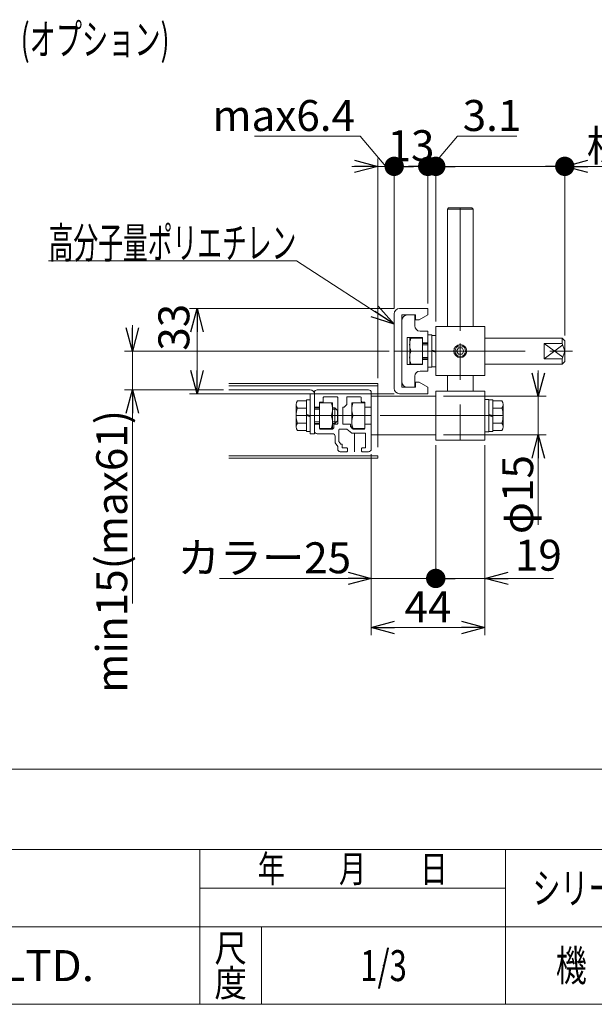
# Model space of a CAD drawing. Units: millimetres. Extents: x -591 to 591, y -405 to 405.
# Drawn here: x -173 to 49, y -399 to -17 of the extents above; entities that cross this region are included whole.
import ezdxf
from ezdxf.enums import TextEntityAlignment as Align

# ---------------------------------------------------------------- set-up
doc = ezdxf.new("R2010")
doc.units = ezdxf.units.MM
doc.header["$LTSCALE"] = 0.75
doc.header["$PDSIZE"] = 1
doc.linetypes.add('CENTERX2', pattern=[101.6, 63.5, -12.7, 12.7, -12.7])
doc.linetypes.add('PHANTOM', pattern=[63.5, 31.75, -6.35, 6.35, -6.35, 6.35, -6.35])
for name, color, linetype in [('Layer1023', 7, 'Continuous'), ('MMX2-LAS-010', 7, 'Continuous'), ('MMX2-LHA1-090(L192)', 7, 'Continuous'), ('MMX2-S-010(ベルト)', 7, 'Continuous'), ('MMX2-S-470A', 7, 'Continuous'), ('MMX2-S-480A', 7, 'Continuous'), ('MMX2-S-490A', 7, 'Continuous'), ('MMX2-S-520A', 7, 'Continuous'), ('MMX2-S-530A', 7, 'Continuous'), ('MMX2-S-540', 7, 'Continuous'), ('MMX2-S-550', 7, 'Continuous'), ('SLD-0', 7, 'Continuous'), ('VFD001L21A', 7, 'Continuous'), ('ZUWAKU', 7, 'Continuous')]:
    doc.layers.add(name, color=color, linetype=linetype)
doc.styles.add('dcStyle0', font='ＭＳ Ｐゴシック', dxfattribs={"width": 0.75})
doc.styles.add('dcStyle1', font='txt.shx', dxfattribs={"width": 1.2, "bigfont": 'bigfont'})
doc.dimstyles.new('dc_Rotated', dxfattribs={"dimtxt": 12, "dimasz": 9.000006, "dimexe": 2, "dimexo": 3, "dimgap": 2, "dimtad": 3, "dimdsep": 46, "dimtxsty": 'dcStyle0', "dimblk1": 'OPEN30', "dimblk2": 'OPEN30', "dimsah": 1, "dimcen": 0.09, "dimclrd": 2, "dimclre": 2, "dimclrt": 2, "dimadec": 0, "dimazin": 2, "dimtfac": 1, "dimtdec": 4, "dimtmove": 0, "dimatfit": 3, "dimfxl": 1, "dimarcsym": 1})

# ---------------------------------------------------------------- blocks, each defined once
blk = doc.blocks.new('DC_GROUP_W_MINI_G_080_71')
at = {"layer": 'MMX2-S-530A', "color": 7, "linetype": 'Continuous', "lineweight": 13}
for p, q in [((-59.03, -161.51), (-59.03, -167.06)), ((-38.03, -160.51), (-58.03, -160.51)), ((-55.63, -163.46), (-55.63, -165.06)), ((-55.43, -163.26), (-50.23, -163.26)), ((-50.03, -163.46), (-50.03, -173.56)), ((-46.53, -163.46), (-46.53, -166.26)), ((-41.13, -163.26), (-46.33, -163.26)), ((-40.93, -164.96), (-40.93, -163.46)), ((-37.03, -161.51), (-37.03, -167.06)), ((-58.83, -167.26), (-57.23, -167.26)), ((-57.03, -165.46), (-57.03, -167.06)), ((-55.83, -165.26), (-56.83, -165.26)), ((-48.03, -167.26), (-47.53, -167.26)), ((-48.03, -167.26), (-48.03, -173.76)), ((-46.53, -166.26), (-47.53, -167.26)), ((-40.93, -164.96), (-40.63, -165.26)), ((-40.63, -165.26), (-39.73, -165.26)), ((-39.53, -165.46), (-39.53, -167.06)), ((-39.33, -167.26), (-37.23, -167.26)), ((-59.03, -176.51), (-59.03, -173.96)), ((-58.83, -173.76), (-57.23, -173.76)), ((-57.03, -175.56), (-57.03, -173.96)), ((-51.53, -175.26), (-52.03, -175.76)), ((-51.53, -175.26), (-51.53, -173.96)), ((-50.23, -173.76), (-51.33, -173.76)), ((-45.23, -173.76), (-48.03, -173.76)), ((-45.03, -174.76), (-45.03, -173.96)), ((-45.03, -174.76), (-44.03, -175.76)), ((-39.53, -175.56), (-39.53, -173.96)), ((-37.23, -173.76), (-39.33, -173.76)), ((-37.03, -183.51), (-37.03, -173.96)), ((-58.03, -177.51), (-52.03, -177.51)), ((-52.03, -175.76), (-56.83, -175.76)), ((-51.03, -178.51), (-51.03, -181.01)), ((-49.53, -175.96), (-49.53, -180.51)), ((-46.53, -175.76), (-49.33, -175.76)), ((-44.53, -177.26), (-46.53, -175.76)), ((-44.53, -177.26), (-39.48, -177.26)), ((-44.03, -175.76), (-39.73, -175.76)), ((-39.28, -177.46), (-39.28, -182.81)), ((-50.03, -182.51), (-51.03, -181.01)), ((-50.03, -182.51), (-50.03, -183.51)), ((-49.53, -180.51), (-48.78, -181.51)), ((-48.78, -181.51), (-48.48, -181.51)), ((-48.28, -181.71), (-48.28, -182.81)), ((-48.08, -183.01), (-46.48, -183.01)), ((-40.58, -183.01), (-39.48, -183.01)), ((-46.48, -184.51), (-49.03, -184.51)), ((-46.28, -183.21), (-46.28, -184.31)), ((-40.78, -183.21), (-40.78, -184.31)), ((-38.03, -184.51), (-40.58, -184.51))]:
    blk.add_line(p, q, dxfattribs=at)
at = {"layer": 'MMX2-S-530A', "color": 3, "linetype": 'CENTERX2', "lineweight": 13}
for p, q in [((-59.03, -170.51), (-37.03, -170.51)), ((-43.53, -177.26), (-43.53, -184.51))]:
    blk.add_line(p, q, dxfattribs=at)
at = {"layer": 'MMX2-S-530A', "color": 7, "linetype": 'Continuous', "lineweight": 13}
for centre, radius, start, end in [((-58.03, -161.51), 1, 90, 180), ((-55.43, -163.46), 0.2, 90, 180), ((-50.23, -163.46), 0.2, 0, 90), ((-46.33, -163.46), 0.2, 90, 180), ((-41.13, -163.46), 0.2, 0, 90), ((-38.03, -161.51), 1, 0, 90), ((-58.83, -167.06), 0.2, 180, 270), ((-57.23, -167.06), 0.2, 270, 0), ((-56.83, -165.46), 0.2, 90, 180), ((-55.83, -165.06), 0.2, 270, 0), ((-39.73, -165.46), 0.2, 0, 90), ((-39.33, -167.06), 0.2, 180, 270), ((-37.23, -167.06), 0.2, 270, 0), ((-58.83, -173.96), 0.2, 90, 180), ((-57.23, -173.96), 0.2, 0, 90), ((-51.33, -173.96), 0.2, 90, 180), ((-50.23, -173.56), 0.2, 270, 0), ((-45.23, -173.96), 0.2, 0, 90), ((-39.33, -173.96), 0.2, 90, 180), ((-37.23, -173.96), 0.2, 0, 90), ((-58.03, -176.51), 1, 180, 270), ((-56.83, -175.56), 0.2, 180, 270), ((-52.03, -178.51), 1, 0, 90), ((-49.33, -175.96), 0.2, 90, 180), ((-39.73, -175.56), 0.2, 270, 0), ((-39.48, -177.46), 0.2, 0, 90), ((-48.48, -181.71), 0.2, 0, 90), ((-48.08, -182.81), 0.2, 180, 270), ((-46.48, -183.21), 0.2, 0, 90), ((-40.58, -183.21), 0.2, 90, 180), ((-39.48, -182.81), 0.2, 270, 0), ((-49.03, -183.51), 1, 180, 270), ((-46.48, -184.31), 0.2, 270, 0), ((-40.58, -184.31), 0.2, 180, 270), ((-38.03, -183.51), 1, 270, 0)]:
    blk.add_arc(centre, radius, start, end, dxfattribs=at)
blk = doc.blocks.new('DC_GROUP_W_MINI_G_080_73')
at = {"layer": 'SLD-0', "color": 7, "linetype": 'Continuous', "lineweight": 13}
for p, q in [((-66.13, -174.84), (-66.13, -166.18)), ((-62.13, -164.74), (-65.63, -164.74)), ((-62.13, -167.63), (-65.63, -167.63)), ((-60.63, -164.41), (-62.13, -164.41)), ((-62.13, -176.61), (-62.13, -164.41)), ((-60.63, -176.61), (-60.63, -164.41)), ((-59.03, -167.51), (-57.03, -167.51)), ((-52.03, -167.51), (-51.13, -167.51)), ((-51.13, -167.51), (-50.13, -168.51)), ((-62.13, -170.11), (-60.63, -170.51)), ((-62.13, -170.51), (-60.63, -170.92)), ((-50.13, -172.51), (-50.13, -168.51)), ((-62.13, -173.4), (-65.63, -173.4)), ((-59.03, -173.51), (-57.03, -173.51)), ((-52.03, -173.51), (-51.13, -173.51)), ((-51.13, -173.51), (-50.13, -172.51)), ((-62.13, -176.29), (-65.63, -176.29)), ((-60.63, -176.61), (-62.13, -176.61))]:
    blk.add_line(p, q, dxfattribs=at)
at = {"layer": 'SLD-0', "color": 3, "linetype": 'Continuous', "lineweight": 13}
for p, q in [((-51.13, -173.51), (-51.13, -167.51)), ((-59.03, -168.06), (-57.03, -168.06)), ((-52.03, -168.06), (-50.59, -168.06)), ((-59.03, -172.97), (-57.03, -172.97)), ((-52.02, -172.97), (-50.59, -172.97))]:
    blk.add_line(p, q, dxfattribs=at)
at = {"layer": 'SLD-0', "color": 3, "linetype": 'CENTERX2', "lineweight": 13}
blk.add_line((-66.13, -170.51), (-50.13, -170.51), dxfattribs=at)
at = {"layer": 'SLD-0', "color": 7, "linetype": 'Continuous', "lineweight": 13}
for centre, radius, start, end in [((-63.81, -166.18), 2.32, 141.4811, 218.5189), ((-57.62, -170.51), 8.51, 160.1808, 199.8192), ((-63.81, -174.84), 2.32, 141.4811, 218.5189)]:
    blk.add_arc(centre, radius, start, end, dxfattribs=at)
blk = doc.blocks.new('DC_GROUP_W_MINI_G_080_74')
at = {"layer": 'SLD-0', "color": 7, "linetype": 'Continuous', "lineweight": 13}
for p, q in [((-57.03, -175.51), (-57.03, -165.51)), ((-57.03, -165.51), (-52.03, -165.51)), ((-52.03, -165.51), (-52.03, -175.51)), ((-57.03, -170.51), (-52.53, -170.51)), ((-52.03, -175.51), (-57.03, -175.51))]:
    blk.add_line(p, q, dxfattribs=at)
for centre in [(-58.52, -168.01), (-58.52, -173.01)]:
    blk.add_arc(centre, 6.49, 337.3406, 22.6594, dxfattribs=at)
blk = doc.blocks.new('DC_GROUP_W_MINI_G_080_72')
at = {"layer": 'SLD-0', "color": 7, "linetype": 'Continuous', "lineweight": 13}
for p, q in [((-60.63, -160.51), (-92.25, -160.51)), ((-60.63, -162.11), (-92.25, -162.11)), ((-60.63, -177.51), (-60.63, -162.11)), ((-59.03, -177.51), (-59.03, -162.11)), ((-60.63, -177.51), (-59.03, -177.51))]:
    blk.add_line(p, q, dxfattribs=at)
blk.add_arc((-60.63, -162.11), 1.6, 0, 90, dxfattribs=at)
at = {"layer": 'SLD-0', "linetype": 'Continuous'}
for name in ['DC_GROUP_W_MINI_G_080_73', 'DC_GROUP_W_MINI_G_080_74']:
    blk.add_blockref(name, (0, 0), dxfattribs=at)
blk = doc.blocks.new('DC_GROUP_W_MINI_G_080_75')
at = {"layer": 'MMX2-S-520A', "color": 3, "linetype": 'Continuous', "lineweight": 13}
for p, q in [((-34.53, -158.01), (-92.25, -158.01)), ((-34.53, -158.91), (-92.25, -158.91)), ((-34.53, -158.91), (-34.53, -158.01)), ((-34.53, -186.11), (-92.25, -186.11)), ((-34.53, -186.11), (-34.53, -187.02)), ((-34.53, -187.02), (-92.25, -187.02))]:
    blk.add_line(p, q, dxfattribs=at)
at = {"layer": 'MMX2-S-520A', "color": 140, "linetype": 'PHANTOM', "lineweight": 13}
blk.add_line((-34.53, -158.91), (-34.53, -186.11), dxfattribs=at)
blk = doc.blocks.new('DC_GROUP_W_MINI_G_080_70')
at = {"layer": 'MMX2-S-520A', "linetype": 'Continuous'}
blk.add_blockref('DC_GROUP_W_MINI_G_080_75', (0, 0), dxfattribs=at)
at = {"layer": 'MMX2-S-530A', "linetype": 'Continuous'}
blk.add_blockref('DC_GROUP_W_MINI_G_080_71', (0, 0), dxfattribs=at)
at = {"layer": 'SLD-0', "linetype": 'Continuous'}
blk.add_blockref('DC_GROUP_W_MINI_G_080_72', (0, 0), dxfattribs=at)
blk = doc.blocks.new('DC_GROUP_W_MINI_G_080_80')
at = {"layer": 'MMX2-S-010(ベルト)', "color": 7, "linetype": 'Continuous', "lineweight": 13}
for p, q in [((-26.13, -129.01), (-15.13, -129.01)), ((-15.13, -129.01), (-15.13, -131.51)), ((-28.13, -160.01), (-28.13, -131.01)), ((-25.13, -159.51), (-25.13, -131.51)), ((-25.13, -131.51), (-19.83, -131.51)), ((-20.13, -135.76), (-20.13, -131.51)), ((-19.83, -131.51), (-19.83, -133.41)), ((-18.42, -133.41), (-19.83, -133.41)), ((-18.42, -133.41), (-15.13, -131.51)), ((-23.13, -140.26), (-23.13, -150.76)), ((-17.13, -140.26), (-23.13, -140.26)), ((-18.13, -137.76), (-15.13, -137.76)), ((-17.13, -142.26), (-17.13, -140.26)), ((-15.13, -142.26), (-15.13, -137.76)), ((-17.13, -142.26), (-15.13, -142.26)), ((-15.13, -148.76), (-17.13, -148.76)), ((-17.13, -150.76), (-17.13, -148.76)), ((-15.13, -153.26), (-15.13, -148.76)), ((-23.13, -150.76), (-17.13, -150.76)), ((-20.13, -159.51), (-20.13, -155.26)), ((-15.13, -153.26), (-18.13, -153.26)), ((-19.83, -159.51), (-25.13, -159.51)), ((-19.83, -157.61), (-18.42, -157.61)), ((-19.83, -157.61), (-19.83, -159.51)), ((-15.13, -159.51), (-18.42, -157.61)), ((-15.13, -159.51), (-15.13, -162.01)), ((-15.13, -162.01), (-26.13, -162.01))]:
    blk.add_line(p, q, dxfattribs=at)
at = {"layer": 'MMX2-S-010(ベルト)', "color": 3, "linetype": 'CENTERX2', "lineweight": 13}
blk.add_line((-28.13, -145.51), (-15.13, -145.51), dxfattribs=at)
at = {"layer": 'MMX2-S-010(ベルト)', "color": 7, "linetype": 'Continuous', "lineweight": 13}
for centre, start, end in [((-26.13, -131.01), 90, 180), ((-23.13, -133.51), 90, 180), ((-18.13, -135.76), 180, 270), ((-18.13, -155.26), 90, 180), ((-26.13, -160.01), 180, 270), ((-23.13, -157.51), 180, 270)]:
    blk.add_arc(centre, 2, start, end, dxfattribs=at)
blk = doc.blocks.new('DC_GROUP_W_MINI_G_080_82')
at = {"layer": 'VFD001L21A', "color": 7, "linetype": 'Continuous', "lineweight": 13}
for p, q in [((-15.13, -139.26), (-15.13, -151.76)), ((-15.13, -139.26), (-13.53, -139.26)), ((-13.53, -139.26), (-13.53, -151.76)), ((-13.53, -139.41), (-12.03, -139.41)), ((-12.03, -139.41), (-12.03, -151.61)), ((-12.03, -145.51), (-13.53, -145.11)), ((-12.03, -145.92), (-13.53, -145.51)), ((-15.13, -151.76), (-13.53, -151.76)), ((-13.53, -151.61), (-12.03, -151.61))]:
    blk.add_line(p, q, dxfattribs=at)
blk = doc.blocks.new('DC_GROUP_W_MINI_G_080_83')
at = {"layer": 'VFD001L21A', "color": 7, "linetype": 'Continuous', "lineweight": 13}
for p, q in [((-22.13, -150.51), (-22.13, -140.51)), ((-22.13, -140.51), (-17.13, -140.51)), ((-17.13, -140.51), (-17.13, -150.51)), ((-17.13, -150.51), (-22.13, -150.51))]:
    blk.add_line(p, q, dxfattribs=at)
for centre in [(-15.65, -143.01), (-15.65, -148.01)]:
    blk.add_arc(centre, 6.49, 157.3406, 202.6594, dxfattribs=at)
blk = doc.blocks.new('DC_GROUP_W_MINI_G_080_81')
at = {"layer": 'VFD001L21A', "color": 7, "linetype": 'Continuous', "lineweight": 13}
for p, q in [((-12.03, -140.51), (-12.03, -150.51)), ((36.97, -140.51), (6.97, -140.51)), ((36.97, -140.51), (37.97, -141.51)), ((36.97, -140.51), (36.97, -142.51)), ((-15.13, -142.51), (-17.13, -142.51)), ((36.97, -142.51), (29.97, -142.51)), ((29.97, -142.51), (29.97, -148.51)), ((29.97, -142.51), (37.17, -147.91)), ((29.97, -148.51), (37.17, -143.11)), ((37.97, -145.51), (36.97, -142.51)), ((37.97, -149.51), (37.97, -141.51)), ((-17.13, -148.51), (-15.13, -148.51)), ((29.97, -148.51), (36.97, -148.51)), ((36.97, -148.51), (37.97, -145.51)), ((36.97, -148.51), (36.97, -150.51)), ((6.97, -150.51), (36.97, -150.51)), ((37.97, -149.51), (36.97, -150.51))]:
    blk.add_line(p, q, dxfattribs=at)
at = {"layer": 'VFD001L21A', "color": 3, "linetype": 'Continuous', "lineweight": 13}
for p, q in [((-17.13, -143.06), (-15.13, -143.06)), ((-17.13, -147.97), (-15.13, -147.97))]:
    blk.add_line(p, q, dxfattribs=at)
at = {"layer": 'VFD001L21A', "color": 3, "linetype": 'CENTERX2', "lineweight": 13}
blk.add_line((-25.03, -145.51), (40.97, -145.51), dxfattribs=at)
at = {"layer": 'VFD001L21A', "linetype": 'Continuous'}
for name in ['DC_GROUP_W_MINI_G_080_83', 'DC_GROUP_W_MINI_G_080_82']:
    blk.add_blockref(name, (0, 0), dxfattribs=at)
blk = doc.blocks.new('DC_GROUP_W_MINI_G_080_79')
at = {"layer": 'MMX2-S-010(ベルト)', "linetype": 'Continuous'}
blk.add_blockref('DC_GROUP_W_MINI_G_080_80', (0, 0), dxfattribs=at)
at = {"layer": 'VFD001L21A', "linetype": 'Continuous'}
blk.add_blockref('DC_GROUP_W_MINI_G_080_81', (0, 0), dxfattribs=at)
blk = doc.blocks.new('DC_GROUP_W_MINI_G_080_85')
at = {"layer": 'MMX2-S-480A', "color": 7, "linetype": 'Continuous', "lineweight": 13}
for p, q in [((-37.03, -163.01), (-12.03, -163.01)), ((-37.03, -178.01), (-37.03, -163.01)), ((-12.03, -163.01), (-12.03, -178.01)), ((-12.03, -178.01), (-37.03, -178.01))]:
    blk.add_line(p, q, dxfattribs=at)
blk = doc.blocks.new('DC_GROUP_W_MINI_G_080_87')
at = {"layer": 'MMX2-S-490A', "color": 7, "linetype": 'Continuous', "lineweight": 13}
for p, q in [((-12.03, -161.01), (-12.03, -180.01)), ((-12.03, -161.01), (6.97, -161.01)), ((6.97, -161.01), (6.97, -180.01)), ((6.97, -180.01), (-12.03, -180.01))]:
    blk.add_line(p, q, dxfattribs=at)
blk = doc.blocks.new('DC_GROUP_W_MINI_G_080_86')
at = {"layer": 'MMX2-S-490A', "linetype": 'Continuous'}
blk.add_blockref('DC_GROUP_W_MINI_G_080_87', (0, 0), dxfattribs=at)
blk = doc.blocks.new('DC_GROUP_W_MINI_G_080_89')
at = {"layer": 'MMX2-S-550', "color": 7, "linetype": 'Continuous', "lineweight": 13}
for p, q in [((-44.53, -175.51), (-44.53, -165.51)), ((-44.53, -165.51), (-39.53, -165.51)), ((-39.53, -165.51), (-39.53, -175.51)), ((-39.53, -170.51), (-44.03, -170.51)), ((-39.53, -175.51), (-44.53, -175.51))]:
    blk.add_line(p, q, dxfattribs=at)
for centre in [(-38.04, -168.01), (-38.04, -173.01)]:
    blk.add_arc(centre, 6.49, 157.3406, 202.6594, dxfattribs=at)
blk = doc.blocks.new('DC_GROUP_W_MINI_G_080_88')
at = {"layer": 'MMX2-S-550', "color": 7, "linetype": 'Continuous', "lineweight": 13}
for p, q in [((6.97, -164.26), (6.97, -176.76)), ((6.97, -164.26), (8.57, -164.26)), ((8.57, -164.26), (8.57, -176.76)), ((8.57, -164.41), (10.07, -164.41)), ((10.07, -164.41), (10.07, -176.61)), ((10.07, -164.74), (13.56, -164.74)), ((10.07, -167.63), (13.56, -167.63)), ((14.07, -166.18), (14.07, -174.84)), ((10.07, -170.51), (8.57, -170.11)), ((10.07, -170.92), (8.57, -170.51)), ((10.07, -173.4), (13.56, -173.4)), ((6.97, -176.76), (8.57, -176.76)), ((8.57, -176.61), (10.07, -176.61)), ((10.07, -176.29), (13.56, -176.29))]:
    blk.add_line(p, q, dxfattribs=at)
at = {"layer": 'MMX2-S-550', "color": 3, "linetype": 'CENTERX2', "lineweight": 13}
blk.add_line((14.07, -170.51), (-44.93, -170.51), dxfattribs=at)
at = {"layer": 'MMX2-S-550', "color": 7, "linetype": 'Continuous', "lineweight": 13}
for centre, radius, start, end in [((11.75, -166.18), 2.32, 321.4811, 38.5189), ((5.55, -170.51), 8.51, 340.1808, 19.8192), ((11.75, -174.84), 2.32, 321.4811, 38.5189)]:
    blk.add_arc(centre, radius, start, end, dxfattribs=at)
at = {"layer": 'MMX2-S-550', "linetype": 'Continuous'}
blk.add_blockref('DC_GROUP_W_MINI_G_080_89', (0, 0), dxfattribs=at)
blk = doc.blocks.new('DC_GROUP_W_MINI_G_080_84')
at = {"linetype": 'Continuous'}
blk.add_blockref('DC_GROUP_W_MINI_G_080_86', (0, 0), dxfattribs=at)
at = {"layer": 'MMX2-S-480A', "linetype": 'Continuous'}
blk.add_blockref('DC_GROUP_W_MINI_G_080_85', (0, 0), dxfattribs=at)
at = {"layer": 'MMX2-S-550', "linetype": 'Continuous'}
blk.add_blockref('DC_GROUP_W_MINI_G_080_88', (0, 0), dxfattribs=at)
blk = doc.blocks.new('DC_GROUP_W_MINI_G_080_91')
at = {"layer": 'MMX2-S-470A', "color": 7, "linetype": 'Continuous', "lineweight": 13}
for p, q in [((-12.03, -136.01), (6.97, -136.01)), ((-12.03, -155.01), (-12.03, -136.01)), ((6.97, -136.01), (6.97, -155.01)), ((6.97, -155.01), (-12.03, -155.01))]:
    blk.add_line(p, q, dxfattribs=at)
blk = doc.blocks.new('DC_GROUP_W_MINI_G_080_92')
at = {"layer": 'MMX2-S-540', "color": 7, "linetype": 'Continuous', "lineweight": 13}
for p, q in [((-3.25, -144.26), (-3.98, -145.51)), ((-1.81, -144.26), (-3.25, -144.26)), ((-1.09, -145.51), (-1.81, -144.26)), ((-3.98, -145.51), (-3.25, -146.76)), ((-3.25, -146.76), (-1.81, -146.76)), ((-1.81, -146.76), (-1.09, -145.51))]:
    blk.add_line(p, q, dxfattribs=at)
at = {"layer": 'MMX2-S-540', "color": 3, "linetype": 'CENTERX2', "lineweight": 13}
for p, q in [((-2.53, -142.51), (-2.53, -148.51)), ((0.47, -145.51), (-5.53, -145.51))]:
    blk.add_line(p, q, dxfattribs=at)
at = {"layer": 'MMX2-S-540', "color": 7, "linetype": 'Continuous', "lineweight": 13}
for radius in [2.5, 2.07]:
    blk.add_circle((-2.53, -145.51), radius, dxfattribs=at)
blk = doc.blocks.new('DC_GROUP_W_MINI_G_080_90')
at = {"layer": 'MMX2-S-470A', "linetype": 'Continuous'}
blk.add_blockref('DC_GROUP_W_MINI_G_080_91', (0, 0), dxfattribs=at)
at = {"layer": 'MMX2-S-540', "linetype": 'Continuous'}
blk.add_blockref('DC_GROUP_W_MINI_G_080_92', (0, 0), dxfattribs=at)
blk = doc.blocks.new('_Open30')
at = {"color": 0, "linetype": 'ByBlock', "lineweight": -2}
for p, q in [((-1, 0.267949), (0, 0)), ((0, 0), (-1, -0.267949)), ((0, 0), (-1, 0))]:
    blk.add_line(p, q, dxfattribs=at)
blk = doc.blocks.new('DC_GROUP_W_MINI_G_080_194')
at = {"color": 2, "linetype": 'Continuous', "lineweight": 13}
for p, q in [((-66.04, -110.56), (-162.04, -110.56)), ((-28.13, -135.04), (-66.04, -110.56))]:
    blk.add_line(p, q, dxfattribs=at)
at = {"color": 2, "xscale": 9.000008422845859, "yscale": 8.99996810467093, "rotation": 327.1559184296094}
blk.add_blockref('_Open30', (-28.13, -135.04), dxfattribs=at)
at = {"color": 2, "style": 'dcStyle0', "width": 0.596613}
blk.add_text('高分子量ポリエチレン', height=12, dxfattribs=at).set_placement((-162.04, -109.56), (-66.04, -109.56), align=Align.FIT)
blk = doc.blocks.new('*D122')
at = {"layer": 'Layer1023', "color": 2, "linetype": 'Continuous', "lineweight": 13}
for p, q in [((-28.13, -129.01), (-107.51, -129.01)), ((-104.51, -162.01), (-104.51, -129.01)), ((-28.13, -162.01), (-107.51, -162.01))]:
    blk.add_line(p, q, dxfattribs=at)
at = {"layer": 'Layer1023', "color": 2, "xscale": 9.000008422845859, "yscale": 8.99996810467093}
for p, rotation in [((-104.51, -129.01), 90), ((-104.51, -162.01), 270)]:
    blk.add_blockref('_Open30', p, dxfattribs=dict(at, rotation=rotation))
at = {"layer": 'Layer1023', "color": 2, "insert": (-107.51, -136.27), "char_height": 12, "width": 30, "attachment_point": 8, "rotation": 90, "style": 'dcStyle0'}
blk.add_mtext('\\T1.00;33', dxfattribs=at)
blk = doc.blocks.new('_Dot')
at = {"color": 0, "linetype": 'ByBlock', "lineweight": -2}
blk.add_line((-0.5, 0), (-1, 0), dxfattribs=at)
at = {"color": 0, "linetype": 'ByBlock', "const_width": 0.5}
blk.add_lwpolyline([(-0.25, 0, 1), (0.25, 0, 1)], format="xyb", close=True, dxfattribs=at)
blk = doc.blocks.new('*D123')
at = {"layer": 'Layer1023', "color": 2, "linetype": 'Continuous', "lineweight": 13}
for p, q in [((-12.03, -182.01), (-12.03, -236.6)), ((6.97, -182.01), (6.97, -236.6)), ((-12.03, -233.6), (6.97, -233.6)), ((33.66, -233.6), (6.97, -233.6))]:
    blk.add_line(p, q, dxfattribs=at)
at = {"layer": 'Layer1023', "color": 2, "rotation": 180}
for name, p, xscale, yscale in [('_Dot', (-12.03, -233.6), 7.5, 7.5), ('_Open30', (6.97, -233.6), 9.000008422845859, 8.99996810467093)]:
    blk.add_blockref(name, p, dxfattribs=dict(at, xscale=xscale, yscale=yscale))
at = {"layer": 'Layer1023', "color": 2, "insert": (18.66, -230.6), "char_height": 12, "width": 30, "attachment_point": 7, "style": 'dcStyle0'}
blk.add_mtext('\\T1.00;19', dxfattribs=at)
blk = doc.blocks.new('*D124')
at = {"layer": 'Layer1023', "color": 2, "linetype": 'Continuous', "lineweight": 13}
for p, q in [((-12.03, -182.01), (-12.03, -236.6)), ((-37.03, -185.51), (-37.03, -236.6)), ((-95.83, -233.6), (-37.03, -233.6)), ((-37.03, -233.6), (-12.03, -233.6))]:
    blk.add_line(p, q, dxfattribs=at)
at = {"layer": 'Layer1023', "color": 2, "xscale": 9.000008422845859, "yscale": 8.99996810467093, "rotation": 360}
blk.add_blockref('_Open30', (-37.03, -233.6), dxfattribs=at)
at = {"layer": 'Layer1023', "color": 2, "insert": (-44.83, -231.6), "char_height": 12, "width": 75, "attachment_point": 9, "style": 'dcStyle0'}
blk.add_mtext('\\T1.00;カラー25', dxfattribs=at)
blk = doc.blocks.new('*D125')
at = {"layer": 'Layer1023', "color": 2, "linetype": 'Continuous', "lineweight": 13}
for p, q in [((-129.59, -135.51), (-129.59, -145.51)), ((-30.13, -145.51), (-132.59, -145.51)), ((-129.59, -160.51), (-129.59, -145.51)), ((-94.25, -160.51), (-132.59, -160.51)), ((-129.59, -243.31), (-129.59, -160.51))]:
    blk.add_line(p, q, dxfattribs=at)
at = {"layer": 'Layer1023', "color": 2, "xscale": 9.000008422845859, "yscale": 8.99996810467093}
for p, rotation in [((-129.59, -145.51), 270), ((-129.59, -160.51), 90)]:
    blk.add_blockref('_Open30', p, dxfattribs=dict(at, rotation=rotation))
at = {"layer": 'Layer1023', "color": 2, "insert": (-131.59, -168.31), "char_height": 12, "width": 105, "attachment_point": 9, "rotation": 90, "style": 'dcStyle0'}
blk.add_mtext('\\T1.00;min15(max61)', dxfattribs=at)
blk = doc.blocks.new('DC_IMAGEDIMGROUP_3')
at = {"layer": 'Layer1023', "color": 2, "linetype": 'Continuous', "lineweight": 13}
for p, q in [((27.72, -153.01), (27.72, -163.01)), ((-9.03, -163.01), (30.72, -163.01)), ((27.72, -178.01), (27.72, -163.01)), ((-9.03, -178.01), (30.72, -178.01)), ((27.72, -212.81), (27.72, -178.01))]:
    blk.add_line(p, q, dxfattribs=at)
at = {"layer": 'Layer1023', "color": 2, "xscale": 9.000008422845859, "yscale": 8.99996810467093}
for p, rotation in [((27.72, -163.01), 270), ((27.72, -178.01), 90)]:
    blk.add_blockref('_Open30', p, dxfattribs=dict(at, rotation=rotation))
at = {"layer": 'Layer1023', "color": 2, "insert": (25.72, -185.81), "char_height": 12, "width": 45, "attachment_point": 9, "rotation": 90, "style": 'dcStyle0'}
blk.add_mtext('\\T1.00;φ15', dxfattribs=at)
blk = doc.blocks.new('*D127')
at = {"layer": 'Layer1023', "color": 2, "linetype": 'Continuous', "lineweight": 13}
for p, q in [((-12.03, -134.01), (-12.03, -70.92)), ((37.97, -139.51), (37.97, -70.92)), ((-12.03, -73.92), (37.97, -73.92)), ((157.43, -73.92), (37.97, -73.92))]:
    blk.add_line(p, q, dxfattribs=at)
at = {"layer": 'Layer1023', "color": 2}
for name, p, xscale, yscale, rotation in [('_Dot', (-12.03, -73.92), 7.5, 7.5, 180), ('_Dot', (37.97, -73.92), 7.5, 7.5, 360), ('_Open30', (37.97, -73.92), 9.000008422845859, 8.99996810467093, 180.0000000000001)]:
    blk.add_blockref(name, p, dxfattribs=dict(at, xscale=xscale, yscale=yscale, rotation=rotation))
at = {"layer": 'Layer1023', "color": 2, "insert": (46.43, -71.92), "char_height": 12, "width": 150, "attachment_point": 7, "style": 'dcStyle0'}
blk.add_mtext('\\T1.00;標準50(70,100,140)', dxfattribs=at)
blk = doc.blocks.new('*D128')
at = {"layer": 'Layer1023', "color": 2, "linetype": 'Continuous', "lineweight": 13}
for p, q in [((-3.58, -62.22), (-13.58, -73.92)), ((19.42, -62.22), (-3.58, -62.22)), ((-15.13, -127.01), (-15.13, -70.92)), ((-12.03, -134.01), (-12.03, -70.92)), ((-15.13, -73.92), (-12.03, -73.92))]:
    blk.add_line(p, q, dxfattribs=at)
at = {"layer": 'Layer1023', "color": 2, "xscale": 7.5, "yscale": 7.5, "rotation": 360}
blk.add_blockref('_Dot', (-12.03, -73.92), dxfattribs=at)
at = {"layer": 'Layer1023', "color": 2, "insert": (-1.58, -60.22), "char_height": 12, "width": 37.5, "attachment_point": 7, "style": 'dcStyle0'}
blk.add_mtext('\\T1.00;3.1', dxfattribs=at)
blk = doc.blocks.new('*D129')
at = {"layer": 'Layer1023', "color": 2, "linetype": 'Continuous', "lineweight": 13}
for p, q in [((-28.13, -129.01), (-28.13, -70.92)), ((-15.13, -127.01), (-15.13, -70.92)), ((-28.13, -73.92), (-15.13, -73.92))]:
    blk.add_line(p, q, dxfattribs=at)
at = {"layer": 'Layer1023', "color": 2, "xscale": 7.5, "yscale": 7.5}
for p, rotation in [((-28.13, -73.92), 180), ((-15.13, -73.92), 360)]:
    blk.add_blockref('_Dot', p, dxfattribs=dict(at, rotation=rotation))
at = {"layer": 'Layer1023', "color": 2, "insert": (-21.63, -71.92), "char_height": 12, "width": 30, "attachment_point": 8, "style": 'dcStyle0'}
blk.add_mtext('\\T1.00;13', dxfattribs=at)
blk = doc.blocks.new('*D130')
at = {"layer": 'Layer1023', "color": 2, "linetype": 'Continuous', "lineweight": 13}
for p, q in [((-82.33, -62.22), (-41.33, -62.22)), ((-41.33, -62.22), (-31.33, -73.92)), ((-34.53, -156.01), (-34.53, -70.92)), ((-28.13, -129.01), (-28.13, -70.92)), ((-44.53, -73.92), (-34.53, -73.92)), ((-34.53, -73.92), (-28.13, -73.92))]:
    blk.add_line(p, q, dxfattribs=at)
at = {"layer": 'Layer1023', "color": 2, "xscale": 9.000008422845859, "yscale": 8.99996810467093, "rotation": 360}
blk.add_blockref('_Open30', (-34.53, -73.92), dxfattribs=at)
at = {"layer": 'Layer1023', "color": 2, "insert": (-43.33, -60.22), "char_height": 12, "width": 60, "attachment_point": 9, "style": 'dcStyle0'}
blk.add_mtext('\\T1.00;max6.4', dxfattribs=at)
blk = doc.blocks.new('*D131')
at = {"layer": 'Layer1023', "color": 2, "linetype": 'Continuous', "lineweight": 13}
for p, q in [((6.97, -182.01), (6.97, -255.62)), ((-37.03, -185.51), (-37.03, -255.62)), ((-37.03, -252.62), (6.97, -252.62))]:
    blk.add_line(p, q, dxfattribs=at)
at = {"layer": 'Layer1023', "color": 2, "xscale": 9.000008422845859, "yscale": 8.99996810467093}
for p, rotation in [((-37.03, -252.62), 180), ((6.97, -252.62), 360)]:
    blk.add_blockref('_Open30', p, dxfattribs=dict(at, rotation=rotation))
at = {"layer": 'Layer1023', "color": 2, "insert": (-15.03, -250.62), "char_height": 12, "width": 30, "attachment_point": 8, "style": 'dcStyle0'}
blk.add_mtext('\\T1.00;44', dxfattribs=at)
blk = doc.blocks.new('DC_GROUP_W_MINI_G_080_65')
at = {"layer": 'ZUWAKU', "color": 4, "linetype": 'Continuous', "lineweight": 13}
for p, q in [((591, -338.62), (-591, -338.62)), ((-103.5, -398.62), (-103.5, -338.62)), ((15, -398.62), (15, -338.62)), ((-103.5, -353.62), (15, -353.62)), ((-591, -368.62), (591, -368.62)), ((-79.5, -368.62), (-79.5, -398.62))]:
    blk.add_line(p, q, dxfattribs=at)
at = {"layer": 'ZUWAKU', "color": 7, "linetype": 'Continuous', "lineweight": 13}
blk.add_line((-591, -398.62), (591, -398.62), dxfattribs=at)
at = {"layer": 'ZUWAKU', "color": 2, "style": 'dcStyle1'}
for s, height, width, p, p2 in [('年\u3000\u3000月\u3000\u3000日', 10.5, 1.195122, (-81, -351.37), (-7.5, -351.37)), ('シリーズ名', 12, 1.086207, (25.5, -359.62), (79.5, -359.62)), ('尺', 10.5, 1.68, (-97.8, -382.12), (-85.2, -382.12)), ('機\u3000種', 12, 1.235294, (34.5, -389.62), (70.5, -389.62)), ('度', 10.5, 1.68, (-97.8, -395.62), (-85.2, -395.62))]:
    blk.add_text(s, height=height, dxfattribs=dict(at, width=width)).set_placement(p, p2, align=Align.FIT)
at = {"layer": 'ZUWAKU', "color": 7, "style": 'dcStyle1', "width": 0.899028}
blk.add_text('MARUYASU KIKAI CO.,LTD.', height=12, dxfattribs=at).set_placement((-352.02, -389.62), (-144.48, -389.62), align=Align.FIT)
blk = doc.blocks.new('DC_GROUP_W_MINI_G_080_66')
at = {"layer": 'ZUWAKU', "color": 2, "linetype": 'Continuous'}
blk.add_point((-32.25, -383.62), dxfattribs=at)
blk = doc.blocks.new('DC_GROUP_W_MINI_G_080_67')
at = {"layer": 'MMX2-LAS-010', "color": 7, "linetype": 'Continuous', "lineweight": 13}
for p, q in [((-7.53, -90.51), (-7.03, -90.01)), ((2.47, -90.51), (-7.53, -90.51)), ((-7.53, -136.01), (-7.53, -90.51)), ((-7.03, -90.01), (1.97, -90.01)), ((2.47, -90.51), (1.97, -90.01)), ((2.47, -136.01), (2.47, -90.51)), ((-7.53, -161.01), (-7.53, -155.01)), ((2.47, -161.01), (2.47, -155.01))]:
    blk.add_line(p, q, dxfattribs=at)
at = {"layer": 'MMX2-LAS-010', "color": 3, "linetype": 'CENTERX2', "lineweight": 13}
blk.add_line((-2.53, -90.01), (-2.53, -180.01), dxfattribs=at)
blk = doc.blocks.new('DC_GROUP_W_MINI_G_080_201')
at = {"layer": 'MMX2-LHA1-090(L192)', "color": 7, "linetype": 'Continuous', "lineweight": 13}
blk.add_line((205.95, -307.47), (-546.9, -307.47), dxfattribs=at)

msp = doc.modelspace()

# ---------------------------------------------------------------- block references
at = {"linetype": 'Continuous'}
for name in ['DC_GROUP_W_MINI_G_080_194', 'DC_GROUP_W_MINI_G_080_79', 'DC_GROUP_W_MINI_G_080_90', 'DC_GROUP_W_MINI_G_080_70', 'DC_GROUP_W_MINI_G_080_84']:
    msp.add_blockref(name, (0, 0), dxfattribs=at)
at = {"layer": 'Layer1023', "linetype": 'Continuous'}
msp.add_blockref('DC_IMAGEDIMGROUP_3', (0, 0), dxfattribs=at)
at = {"layer": 'MMX2-LAS-010', "linetype": 'Continuous'}
msp.add_blockref('DC_GROUP_W_MINI_G_080_67', (0, 0), dxfattribs=at)
at = {"layer": 'MMX2-LHA1-090(L192)', "linetype": 'Continuous'}
msp.add_blockref('DC_GROUP_W_MINI_G_080_201', (0, 0), dxfattribs=at)
at = {"layer": 'ZUWAKU', "linetype": 'Continuous'}
for name in ['DC_GROUP_W_MINI_G_080_65', 'DC_GROUP_W_MINI_G_080_66']:
    msp.add_blockref(name, (0, 0), dxfattribs=at)

# ---------------------------------------------------------------- texts
at = {"color": 2, "style": 'dcStyle0', "width": 0.685261}
msp.add_text('(オプション)', height=12, dxfattribs=at).set_placement((-172.8326, -30.7015), (-115.2326, -30.7015), align=Align.FIT)
at = {"layer": 'MMX2-LHA1-090(L192)', "color": 2, "style": 'dcStyle1', "width": 0.533898}
msp.add_text('1/3', height=12, dxfattribs=at).set_placement((-41.25, -389.6158), (-23.25, -389.6158), align=Align.FIT)

# ---------------------------------------------------------------- dimensions: what is measured, and where the dimension line sits
at = {"layer": 'Layer1023', "linetype": 'Continuous', "lineweight": 13}
for base, p1, p2, text, override, picture, middle in [((-28.1325, -73.918), (-34.5325, -159.013), (-28.1325, -132.0145), 'max<>', {"dimtxt": 12, "dimasz": 9.000006, "dimexe": 3, "dimexo": 3, "dimgap": 13.69861, "dimtad": 3, "dimtih": 0, "dimtoh": 0, "dimdec": 3, "dimlfac": 1, "dimzin": 8, "dimtxsty": 'dcStyle0', "dimblk1": 'Open30', "dimblk2": 'Open30', "dimsah": 1, "dimclrd": 2, "dimclre": 2, "dimclrt": 2, "dimazin": 2, "dimtofl": 1, "dimtolj": 0, "dimtzin": 8, "dimarcsym": 1}, '*D130', (-61.3325, -73.918)), ((37.9675, -73.918), (-12.0325, -137.0145), (37.9675, -142.5145), '標準<>(70,100,140)', {"dimtxt": 12, "dimasz": 7.5, "dimexe": 3, "dimexo": 3, "dimgap": 2, "dimtad": 3, "dimtih": 0, "dimtoh": 0, "dimdec": 3, "dimlfac": 1, "dimzin": 8, "dimtxsty": 'dcStyle0', "dimblk1": 'Dot', "dimblk2": 'Dot', "dimsah": 1, "dimclrd": 2, "dimclre": 2, "dimclrt": 2, "dimazin": 2, "dimtofl": 1, "dimtolj": 0, "dimtzin": 8, "dimarcsym": 1}, '*D127', (100.4266, -73.918)), ((-12.0325, -233.5972), (-37.0325, -182.5145), (-12.0325, -179.0145), 'カラー<>', {"dimtxt": 12, "dimasz": 9.000006, "dimexe": 3, "dimexo": 3, "dimgap": 2, "dimtad": 3, "dimtih": 0, "dimtoh": 0, "dimdec": 3, "dimlfac": 1, "dimzin": 8, "dimtxsty": 'dcStyle0', "dimblk1": 'Open30', "dimblk2": 'Open30', "dimsah": 1, "dimclrd": 2, "dimclre": 2, "dimclrt": 2, "dimazin": 2, "dimtofl": 1, "dimtolj": 0, "dimtzin": 8, "dimarcsym": 1}, '*D124', (-68.8281, -233.5972))]:
    dim = msp.add_linear_dim(base=base, p1=p1, p2=p2, text=text, dimstyle='dc_Rotated', override=override, dxfattribs=at)
    dim.commit()
    dim.dimension.update_dxf_attribs({"geometry": picture, "text_midpoint": middle, "dimtype": 160})
for base, p1, p2, override, picture, middle in [((-12.0325, -73.918), (-15.1325, -130.0145), (-12.0325, -137.0145), {"dimtxt": 12, "dimasz": 7.5, "dimexe": 3, "dimexo": 3, "dimgap": 13.69861, "dimtad": 3, "dimtih": 0, "dimtoh": 0, "dimdec": 3, "dimlfac": 1, "dimzin": 8, "dimtxsty": 'dcStyle0', "dimblk1": 'Dot', "dimblk2": 'Dot', "dimsah": 1, "dimclrd": 2, "dimclre": 2, "dimclrt": 2, "dimazin": 2, "dimtofl": 1, "dimtolj": 0, "dimtzin": 8, "dimarcsym": 1}, '*D128', (7.4175, -73.918)), ((-15.1325, -73.918), (-28.1325, -132.0145), (-15.1325, -130.0145), {"dimtxt": 12, "dimasz": 7.5, "dimexe": 3, "dimexo": 3, "dimgap": 2, "dimtad": 3, "dimtih": 0, "dimtoh": 0, "dimdec": 3, "dimlfac": 1, "dimzin": 8, "dimtxsty": 'dcStyle0', "dimblk1": 'Dot', "dimblk2": 'Dot', "dimsah": 1, "dimclrd": 2, "dimclre": 2, "dimclrt": 2, "dimazin": 2, "dimtofl": 1, "dimtolj": 0, "dimtzin": 8, "dimarcsym": 1}, '*D129', (-21.6325, -73.918)), ((6.9675, -252.6186), (-37.0325, -182.5145), (6.9675, -179.0145), {"dimtxt": 12, "dimasz": 9.000006, "dimexe": 3, "dimexo": 3, "dimgap": 2, "dimtad": 3, "dimtih": 0, "dimtoh": 0, "dimdec": 3, "dimlfac": 1, "dimzin": 8, "dimtxsty": 'dcStyle0', "dimblk1": 'Open30', "dimblk2": 'Open30', "dimsah": 1, "dimclrd": 2, "dimclre": 2, "dimclrt": 2, "dimazin": 2, "dimtofl": 1, "dimtolj": 0, "dimtzin": 8, "dimarcsym": 1}, '*D131', (-15.0325, -252.6186)), ((6.9675, -233.5972), (-12.0325, -179.0145), (6.9675, -179.0145), {"dimtxt": 12, "dimasz": 7.5, "dimexe": 3, "dimexo": 3, "dimgap": 3, "dimtad": 3, "dimtih": 0, "dimtoh": 0, "dimdec": 3, "dimlfac": 1, "dimzin": 8, "dimtxsty": 'dcStyle0', "dimblk1": 'Dot', "dimblk2": 'Dot', "dimsah": 1, "dimclrd": 2, "dimclre": 2, "dimclrt": 2, "dimazin": 2, "dimtofl": 1, "dimtolj": 0, "dimtzin": 8, "dimarcsym": 1}, '*D123', (24.6615, -233.5972))]:
    dim = msp.add_linear_dim(base=base, p1=p1, p2=p2, dimstyle='dc_Rotated', override=override, dxfattribs=at)
    dim.commit()
    dim.dimension.update_dxf_attribs({"geometry": picture, "text_midpoint": middle, "dimtype": 160})
dim = msp.add_linear_dim(base=(-104.5078, -129.0145), p1=(-25.1325, -162.0145), p2=(-25.1325, -129.0145), angle=90, dimstyle='dc_Rotated', override={"dimtxt": 12, "dimasz": 9.000006, "dimexe": 3, "dimexo": 3, "dimgap": 3, "dimtad": 3, "dimtih": 0, "dimtoh": 0, "dimdec": 3, "dimlfac": 1, "dimzin": 8, "dimtxsty": 'dcStyle0', "dimblk1": 'Open30', "dimblk2": 'Open30', "dimsah": 1, "dimclrd": 2, "dimclre": 2, "dimclrt": 2, "dimazin": 2, "dimtofl": 1, "dimtolj": 0, "dimtzin": 8, "dimarcsym": 1}, dxfattribs=at)
dim.commit()
dim.dimension.update_dxf_attribs({"geometry": '*D122', "text_midpoint": (-104.5078, -136.2695), "dimtype": 160})
dim = msp.add_linear_dim(base=(-129.5852, -145.5145), p1=(-91.2519, -160.5145), p2=(-27.1325, -145.5145), angle=90, text='min<>(max61)', dimstyle='dc_Rotated', override={"dimtxt": 12, "dimasz": 9.000006, "dimexe": 3, "dimexo": 3, "dimgap": 2, "dimtad": 3, "dimtih": 0, "dimtoh": 0, "dimdec": 3, "dimlfac": 1, "dimzin": 8, "dimtxsty": 'dcStyle0', "dimblk1": 'Open30', "dimblk2": 'Open30', "dimsah": 1, "dimclrd": 2, "dimclre": 2, "dimclrt": 2, "dimazin": 2, "dimtofl": 1, "dimtolj": 0, "dimtzin": 8, "dimarcsym": 1}, dxfattribs=at)
dim.commit()
dim.dimension.update_dxf_attribs({"geometry": '*D125', "text_midpoint": (-129.5852, -204.31), "dimtype": 160})

doc.saveas('drawing.dxf')
